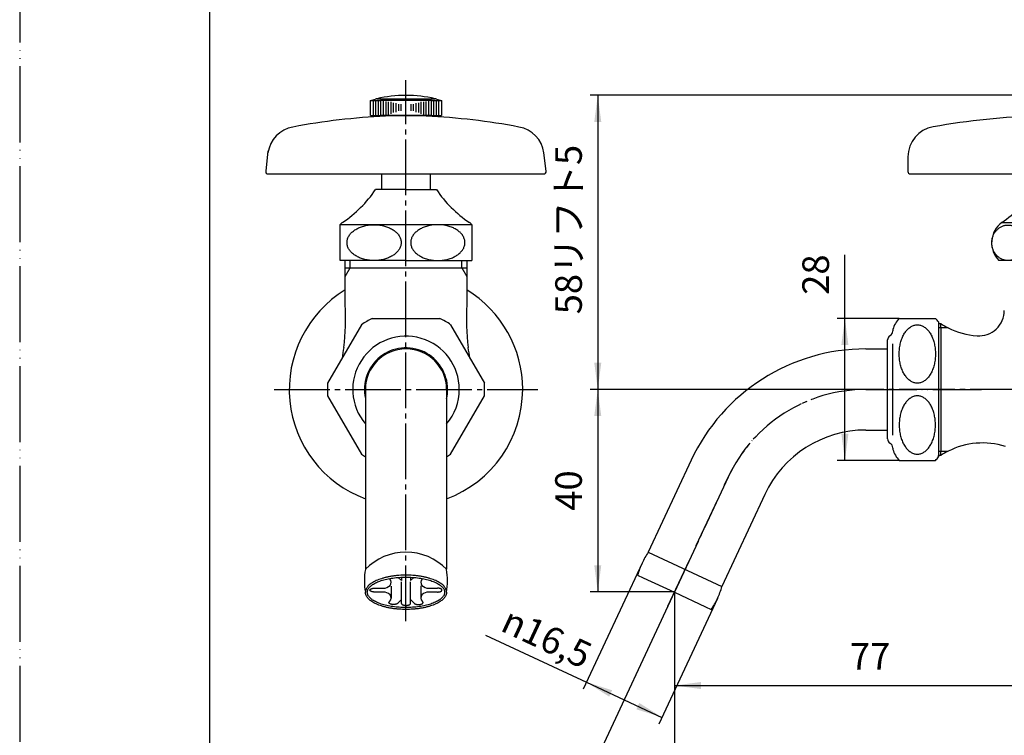
# Model space of a CAD drawing. Units: millimetres. Extents: x 0 to 315, y 0 to 446.
# Drawn here: x 0 to 194, y 77 to 218 of the extents above; entities that cross this region are included whole.
import ezdxf

# ---------------------------------------------------------------- set-up
doc = ezdxf.new("R2010")
doc.units = ezdxf.units.MM
doc.linetypes.add('DASH_CENTER', pattern=[14, 11, -1, 1, -1])
doc.linetypes.add('PHANTOM', pattern=[13, 10, -1, 0, -1, 0, -1])
doc.layers.add('1', color=7, linetype='Continuous')
doc.styles.add('CONVERTER_11', font='MS Mincho.ttf', dxfattribs={"width": 0.89})
doc.styles.add('CONVERTER_12', font='txt.shx', dxfattribs={"width": 0.9})
doc.dimstyles.new('ME10_DIM_10', dxfattribs={"dimtxt": 5.25, "dimasz": 5.25, "dimexe": 1.5, "dimexo": 0, "dimgap": 1.5, "dimtad": 1, "dimdsep": 46, "dimtxsty": 'CONVERTER_12', "dimsah": 1, "dimcen": 0.09, "dimclrd": 2, "dimclre": 2, "dimclrt": 7, "dimadec": 0, "dimazin": 0, "dimtfac": 1, "dimtdec": 4, "dimtix": 1, "dimtmove": 0, "dimatfit": 3, "dimfxl": 1, "dimtolj": 1, "dimtzin": 0, "dimarcsym": 0})
doc.dimstyles.new('ME10_DIM_11', dxfattribs={"dimtxt": 5.25, "dimasz": 5.25, "dimexe": 1.5, "dimexo": 0, "dimgap": 1.5, "dimtad": 1, "dimdsep": 46, "dimtxsty": 'CONVERTER_12', "dimsah": 1, "dimcen": 0.09, "dimclrd": 2, "dimclre": 2, "dimclrt": 7, "dimadec": 0, "dimazin": 0, "dimtfac": 1, "dimtdec": 4, "dimtix": 1, "dimtmove": 0, "dimatfit": 3, "dimfxl": 1, "dimtolj": 1, "dimtzin": 0, "dimarcsym": 0})
doc.dimstyles.new('ME10_DIM_15', dxfattribs={"dimtxt": 5.25, "dimasz": 5.25, "dimexe": 1.5, "dimexo": 0, "dimgap": 1.5, "dimtad": 1, "dimdsep": 46, "dimtxsty": 'CONVERTER_12', "dimsah": 1, "dimcen": 0.09, "dimclrd": 2, "dimclre": 2, "dimclrt": 7, "dimadec": 0, "dimazin": 0, "dimtfac": 1, "dimtdec": 4, "dimtix": 1, "dimtmove": 0, "dimatfit": 3, "dimfxl": 1, "dimtolj": 1, "dimtzin": 0, "dimarcsym": 0})
doc.dimstyles.new('ME10_DIM_16', dxfattribs={"dimtxt": 5.25, "dimasz": 5.25, "dimexe": 1.5, "dimexo": 0, "dimgap": 1.5, "dimtad": 1, "dimdsep": 46, "dimtxsty": 'CONVERTER_11', "dimsah": 1, "dimcen": 0.09, "dimclrd": 2, "dimclre": 2, "dimclrt": 7, "dimadec": 0, "dimazin": 0, "dimtfac": 1, "dimtdec": 4, "dimtix": 1, "dimtmove": 0, "dimatfit": 3, "dimfxl": 1, "dimtolj": 1, "dimtzin": 0, "dimarcsym": 0})
doc.dimstyles.new('ME10_DIM_17', dxfattribs={"dimtxt": 5.25, "dimasz": 5.25, "dimexe": 1.5, "dimexo": 0, "dimgap": 1.5, "dimtad": 1, "dimdsep": 46, "dimtxsty": 'CONVERTER_12', "dimsah": 1, "dimcen": 0.09, "dimclrd": 2, "dimclre": 2, "dimclrt": 7, "dimadec": 0, "dimazin": 0, "dimtfac": 1, "dimtdec": 4, "dimtix": 1, "dimtmove": 0, "dimatfit": 3, "dimfxl": 1, "dimtolj": 1, "dimtzin": 0, "dimarcsym": 0})
doc.dimstyles.new('ME10_DIM_18', dxfattribs={"dimtxt": 5.25, "dimasz": 5.25, "dimexe": 1.5, "dimexo": 0, "dimgap": 1.5, "dimtad": 1, "dimdsep": 46, "dimtxsty": 'CONVERTER_12', "dimsah": 1, "dimcen": 0.09, "dimclrd": 2, "dimclre": 2, "dimclrt": 7, "dimadec": 0, "dimazin": 0, "dimtfac": 1, "dimtdec": 4, "dimtix": 1, "dimtmove": 0, "dimatfit": 3, "dimfxl": 1, "dimtolj": 1, "dimtzin": 0, "dimarcsym": 0})

# ---------------------------------------------------------------- blocks, each defined once
blk = doc.blocks.new('62-1B-M2', base_point=(1, 1634.25))
at = {"color": 7, "linetype": 'Continuous'}
for p, q in [((68.14, 145.38), (68.14, 109.91)), ((84.14, 145.38), (84.14, 109.91)), ((132.36, 131.43), (123.9, 113.29)), ((146.86, 124.67), (138.4, 106.53)), ((84.14, 109.91), (84.14, 109.91))]:
    blk.add_line(p, q, dxfattribs=at)
at = {"color": 4, "linetype": 'PHANTOM'}
for p, q in [((166.8, 145.38), (189.54, 145.38)), ((127.77, 102.66), (139.61, 128.05))]:
    blk.add_line(p, q, dxfattribs=at)
at = {"color": 7, "linetype": 'Continuous'}
for centre, radius, start, end in [((76.14, 145.38), 8, 0, 180), ((166.8, 115.38), 38, 90, 155), ((166.8, 115.38), 22, 90, 155), ((76.14, 102.13), 11.16, 44.1804, 135.8196), ((136.92, 104.46), 15.73, 145.8522, 155), ((136.92, 104.46), 15.73, 155, 164.1478), ((80.87, 107.64), 12.93, 169.9111, 190.0889), ((71.4, 107.64), 12.93, 349.9111, 10.0889), ((123.28, 110.82), 15.73, 335, 344.1478), ((123.28, 110.82), 15.73, 325.8522, 335)]:
    blk.add_arc(centre, radius, start, end, dxfattribs=at)
at = {"color": 4, "linetype": 'PHANTOM'}
blk.add_arc((166.8, 115.38), 30, 90, 155, dxfattribs=at)
at = {"color": 7, "linetype": 'Continuous'}
for points, knots in [([(84.14, 105.38), (84.13, 105.43), (84.13, 105.53), (84.1, 105.73), (84.02, 105.98), (83.85, 106.28), (83.64, 106.56), (83.36, 106.84), (83.04, 107.09), (82.66, 107.34), (82.24, 107.57), (81.76, 107.79), (81.25, 107.98), (80.7, 108.16), (80.11, 108.31), (79.49, 108.45), (78.86, 108.56), (78.19, 108.65), (77.52, 108.71), (76.83, 108.75), (76.14, 108.76), (75.44, 108.75), (74.75, 108.71), (74.08, 108.65), (73.42, 108.56), (72.78, 108.45), (72.16, 108.31), (71.58, 108.16), (71.02, 107.98), (70.51, 107.79), (70.04, 107.57), (69.61, 107.34), (69.23, 107.09), (68.91, 106.84), (68.63, 106.56), (68.42, 106.28), (68.25, 105.98), (68.18, 105.73), (68.14, 105.53), (68.14, 105.43), (68.14, 105.38)], [0, 0, 0, 0, 0.149676, 0.301104, 0.621269, 0.940191, 1.309172, 1.676945, 2.110265, 2.54295, 3.044678, 3.546066, 4.111848, 4.677446, 5.297533, 5.917519, 6.578627, 7.23968, 7.926253, 8.6128, 9.307993, 10.003185, 10.689733, 11.376305, 12.037358, 12.698467, 13.318452, 13.93854, 14.504138, 15.06992, 15.571308, 16.073036, 16.505721, 16.93904, 17.306813, 17.675794, 17.994717, 18.314881, 18.46631, 18.615986, 18.615986, 18.615986, 18.615986]), ([(68.55, 105.11), (68.57, 105.02), (68.63, 104.83), (68.79, 104.57), (68.99, 104.32), (69.25, 104.08), (69.56, 103.85), (69.93, 103.63), (70.33, 103.43), (70.78, 103.24), (71.26, 103.06), (71.79, 102.9), (72.35, 102.77), (72.94, 102.65), (73.55, 102.55), (74.18, 102.47), (74.82, 102.42), (75.48, 102.38), (76.14, 102.37), (76.8, 102.38), (77.45, 102.42), (78.09, 102.47), (78.73, 102.55), (79.33, 102.65), (79.92, 102.77), (80.48, 102.9), (81.01, 103.06), (81.49, 103.24), (81.94, 103.43), (82.35, 103.63), (82.71, 103.85), (83.02, 104.08), (83.28, 104.32), (83.49, 104.57), (83.64, 104.83), (83.73, 105.1), (83.77, 105.38), (83.73, 105.65), (83.64, 105.92), (83.49, 106.18), (83.28, 106.43), (83.02, 106.67), (82.71, 106.9), (82.35, 107.12), (81.94, 107.32), (81.49, 107.52), (81.01, 107.69), (80.48, 107.85), (79.92, 107.98), (79.33, 108.1), (78.73, 108.2), (78.09, 108.28), (77.45, 108.33), (76.8, 108.37), (76.14, 108.38), (75.48, 108.37), (74.82, 108.33), (74.18, 108.28), (73.55, 108.2), (72.94, 108.1), (72.35, 107.98), (71.79, 107.85), (71.26, 107.69), (70.78, 107.52), (70.33, 107.32), (69.93, 107.12), (69.56, 106.9), (69.25, 106.67), (68.99, 106.43), (68.79, 106.18), (68.63, 105.92), (68.54, 105.65), (68.5, 105.37), (68.53, 105.2), (68.55, 105.11)], [0, 0, 0, 0, 0.288079, 0.574742, 0.912859, 1.249698, 1.652731, 2.055171, 2.526521, 2.997563, 3.53237, 4.067015, 4.655357, 5.243611, 5.87227, 6.500882, 7.154525, 7.808148, 8.470244, 9.132339, 9.785962, 10.439605, 11.068217, 11.696876, 12.28513, 12.873472, 13.408117, 13.942924, 14.413966, 14.885316, 15.287756, 15.690789, 16.027628, 16.365745, 16.652408, 16.940487, 17.208152, 17.475817, 17.763897, 18.05056, 18.388676, 18.725516, 19.128548, 19.530988, 20.002339, 20.47338, 21.008187, 21.542832, 22.131174, 22.719428, 23.348087, 23.976699, 24.630343, 25.283965, 25.946061, 26.608156, 27.261779, 27.915423, 28.544035, 29.172694, 29.760947, 30.34929, 30.883935, 31.418741, 31.889783, 32.361133, 32.763574, 33.166606, 33.503445, 33.841562, 34.128225, 34.416304, 34.68397, 34.951635, 34.951635, 34.951635, 34.951635]), ([(84.14, 105.38), (84.13, 105.33), (84.13, 105.22), (84.1, 105.02), (84.02, 104.77), (83.85, 104.47), (83.64, 104.19), (83.36, 103.91), (83.04, 103.66), (82.66, 103.41), (82.24, 103.18), (81.76, 102.96), (81.25, 102.77), (80.7, 102.59), (80.11, 102.44), (79.49, 102.3), (78.86, 102.19), (78.19, 102.1), (77.52, 102.04), (76.83, 102), (76.14, 101.99), (75.44, 102), (74.75, 102.04), (74.08, 102.1), (73.42, 102.19), (72.78, 102.3), (72.16, 102.44), (71.58, 102.59), (71.02, 102.77), (70.51, 102.96), (70.04, 103.18), (69.61, 103.41), (69.23, 103.66), (68.91, 103.91), (68.63, 104.19), (68.42, 104.47), (68.25, 104.77), (68.18, 105.02), (68.14, 105.22), (68.14, 105.33), (68.14, 105.38)], [0, 0, 0, 0, 0.149676, 0.301104, 0.621269, 0.940191, 1.309172, 1.676945, 2.110265, 2.54295, 3.044678, 3.546066, 4.111848, 4.677446, 5.297533, 5.917519, 6.578627, 7.23968, 7.926253, 8.6128, 9.307993, 10.003185, 10.689733, 11.376305, 12.037358, 12.698467, 13.318452, 13.93854, 14.504138, 15.06992, 15.571308, 16.073036, 16.505721, 16.93904, 17.306813, 17.675794, 17.994717, 18.314881, 18.46631, 18.615986, 18.615986, 18.615986, 18.615986])]:
    blk.add_open_spline(points, degree=3, knots=knots, dxfattribs=at)
at = {"layer": '1', "color": 7, "linetype": 'Continuous'}
for p, q in [((166.8, 153.38), (171.07, 153.38)), ((166.8, 137.38), (171.07, 137.38)), ((123.9, 113.29), (138.4, 106.53)), ((121.79, 108.76), (122.88, 108.25)), ((122.88, 108.25), (129.04, 105.38)), ((129.04, 105.38), (135.2, 102.5)), ((135.2, 102.5), (136.29, 101.99))]:
    blk.add_line(p, q, dxfattribs=at)
blk = doc.blocks.new('Y12-0-13', base_point=(251.07, 165.88))
at = {"color": 7, "linetype": 'Continuous'}
blk.add_line((181.57, 157.56), (181.57, 133.19), dxfattribs=at)
for centre, radius, start, end in [((17.14, 159.3), 47.08, 353.1264, 3.3899), ((135.13, 159.3), 47.08, 176.6101, 186.8736), ((109.63, 145.38), 46.5, 169.7365, 172.333), ((42.64, 145.38), 46.5, 7.667, 10.2635)]:
    blk.add_arc(centre, radius, start, end, dxfattribs=at)
at = {"layer": '1', "color": 7, "linetype": 'Continuous'}
for p, q in [((64.14, 162.08), (64.14, 170.81)), ((88.14, 170.81), (88.14, 162.08)), ((64.14, 169.38), (88.14, 169.38)), ((181.07, 158.38), (181.57, 158.38)), ((181.57, 157.56), (181.57, 158.38)), ((181.57, 132.38), (181.07, 132.38)), ((181.57, 132.38), (181.57, 133.19))]:
    blk.add_line(p, q, dxfattribs=at)
at = {"layer": '1', "color": 2, "linetype": 'Continuous'}
for p, q in [((65.14, 169.38), (65.14, 170.81)), ((87.14, 169.38), (87.14, 170.81)), ((64.14, 167.65), (65.14, 169.38)), ((87.14, 169.38), (88.14, 167.65)), ((181.57, 157.56), (181.07, 157.56)), ((182.98, 157.56), (181.57, 157.56)), ((181.07, 133.19), (181.57, 133.19)), ((181.57, 133.19), (182.98, 133.19))]:
    blk.add_line(p, q, dxfattribs=at)
at = {"layer": '1', "color": 7, "linetype": 'Continuous'}
for centre, radius, start, end in [((76.14, 145.38), 23, 121.449, 249.6456), ((76.14, 145.38), 23, 0, 58.551), ((189.07, 160.96), 5, 265.7479, 0), ((189.82, 171.04), 15.12, 236.9204, 243.0875), ((189.82, 171.04), 15.12, 243.0875, 265.7479), ((76.14, 145.38), 23, 290.3544, 0), ((189.82, 119.71), 15.12, 72.8523, 116.9125), ((189.82, 119.71), 15.12, 116.9125, 123.0796)]:
    blk.add_arc(centre, radius, start, end, dxfattribs=at)
blk = doc.blocks.new('42-1', base_point=(316.37, 150.85))
at = {"layer": '1', "color": 7, "linetype": 'Continuous'}
for p, q in [((69.14, 202.38), (70.14, 202.64)), ((69.14, 199.38), (69.14, 202.38)), ((69.14, 202.38), (69.64, 202.38)), ((69.64, 202.38), (70.14, 202.38)), ((70.14, 202.38), (70.64, 202.38)), ((70.39, 202.71), (76.14, 202.71)), ((70.64, 202.38), (71.14, 202.38)), ((81.14, 202.38), (71.14, 202.38)), ((76.14, 202.71), (81.89, 202.71)), ((81.14, 202.38), (81.64, 202.38)), ((81.64, 202.38), (82.14, 202.38)), ((82.14, 202.64), (83.14, 202.38)), ((82.14, 202.38), (82.64, 202.38)), ((82.64, 202.38), (83.14, 202.38)), ((83.14, 202.38), (83.14, 199.38)), ((199.07, 202.38), (200.07, 202.64)), ((199.07, 199.38), (199.07, 202.38)), ((199.07, 202.38), (199.57, 202.38)), ((199.57, 202.38), (200.07, 202.38)), ((200.07, 202.38), (200.57, 202.38)), ((200.32, 202.71), (206.07, 202.71)), ((200.57, 202.38), (201.07, 202.38)), ((201.07, 202.38), (211.07, 202.38)), ((206.07, 202.71), (211.82, 202.71)), ((211.07, 202.38), (211.57, 202.38)), ((211.57, 202.38), (212.07, 202.38)), ((212.07, 202.64), (213.07, 202.38)), ((212.07, 202.38), (212.57, 202.38)), ((212.57, 202.38), (213.07, 202.38)), ((213.07, 202.38), (213.07, 199.38)), ((69.14, 199.38), (69.64, 199.38)), ((69.64, 199.38), (70.14, 199.38)), ((70.14, 199.38), (70.64, 199.38)), ((70.64, 199.38), (71.14, 199.38)), ((81.14, 199.38), (71.14, 199.38)), ((72.14, 199.38), (80.14, 199.38)), ((81.14, 199.38), (81.64, 199.38)), ((81.64, 199.38), (82.14, 199.38)), ((82.14, 199.38), (82.64, 199.38)), ((82.64, 199.38), (83.14, 199.38)), ((208.37, 199.38), (199.07, 199.38)), ((213.07, 199.38), (208.37, 199.38))]:
    blk.add_line(p, q, dxfattribs=at)
at = {"layer": '1', "color": 2, "linetype": 'Continuous'}
for p, q in [((69.64, 202.38), (69.64, 199.38)), ((70.14, 202.38), (70.14, 199.38)), ((70.64, 202.38), (70.64, 199.38)), ((71.14, 202.38), (71.14, 199.38)), ((71.64, 202.23), (71.64, 199.48)), ((72.14, 202.19), (72.14, 199.54)), ((72.64, 202.1), (72.64, 199.63)), ((73.14, 202.07), (73.14, 199.74)), ((73.64, 201.91), (73.64, 199.99)), ((74.14, 201.86), (74.14, 200.09)), ((78.14, 200.09), (78.14, 201.86)), ((78.64, 199.99), (78.64, 201.91)), ((79.14, 199.74), (79.14, 202.07)), ((79.64, 199.63), (79.64, 202.1)), ((80.14, 199.54), (80.14, 202.19)), ((80.64, 199.48), (80.64, 202.23)), ((81.14, 199.38), (81.14, 202.38)), ((81.64, 199.38), (81.64, 202.38)), ((82.14, 199.38), (82.14, 202.38)), ((82.64, 199.38), (82.64, 202.38)), ((199.57, 202.38), (199.57, 199.38)), ((200.07, 202.38), (200.07, 199.38)), ((200.57, 202.38), (200.57, 199.38)), ((201.07, 202.38), (201.07, 199.38)), ((201.57, 202.23), (201.57, 199.48)), ((202.07, 202.19), (202.07, 199.54)), ((202.57, 202.1), (202.57, 199.63)), ((203.07, 202.07), (203.07, 199.74)), ((203.57, 201.91), (203.57, 199.99)), ((204.07, 201.86), (204.07, 200.09)), ((208.07, 200.09), (208.07, 201.86)), ((208.57, 199.99), (208.57, 201.91)), ((209.07, 199.74), (209.07, 202.07)), ((209.57, 199.63), (209.57, 202.1)), ((210.07, 199.54), (210.07, 202.19)), ((210.57, 199.48), (210.57, 202.23)), ((211.07, 199.38), (211.07, 202.38)), ((211.57, 199.38), (211.57, 202.38)), ((212.07, 199.38), (212.07, 202.38)), ((212.57, 199.38), (212.57, 202.38)), ((74.64, 201.66), (74.64, 200.31)), ((75.14, 201.62), (75.14, 200.35)), ((77.14, 200.35), (77.14, 201.62)), ((77.64, 200.31), (77.64, 201.66)), ((204.57, 201.66), (204.57, 200.31)), ((205.07, 201.62), (205.07, 200.35)), ((207.07, 200.35), (207.07, 201.62)), ((207.57, 200.31), (207.57, 201.66))]:
    blk.add_line(p, q, dxfattribs=at)
at = {"layer": '1', "color": 7, "linetype": 'Continuous'}
for radius in [7, 5.75]:
    blk.add_circle((76.14, 331.25), radius, dxfattribs=at)
for centre, start, end in [((76.14, 178.38), 103.2971, 103.8865), ((76.14, 178.38), 90, 103.2971), ((76.14, 178.38), 76.7029, 90), ((76.14, 178.38), 76.1135, 76.7029), ((206.07, 178.38), 103.2971, 103.8865), ((206.07, 178.38), 90, 103.2971), ((206.07, 178.38), 76.7029, 90), ((206.07, 178.38), 76.1135, 76.7029)]:
    blk.add_arc(centre, 25, start, end, dxfattribs=at)
blk = doc.blocks.new('21-1C', base_point=(321.51, 134.82))
at = {"layer": '1', "color": 7, "linetype": 'Continuous'}
for p, q in [((56.04, 349.55), (69.67, 345.9)), ((96.99, 349.75), (82.61, 345.9)), ((50.24, 339.51), (60.22, 329.53)), ((102.03, 339.51), (92.05, 329.53)), ((70.34, 304.7), (66.69, 318.33)), ((81.93, 304.7), (85.58, 318.33)), ((48.94, 192.45), (48.49, 188.45)), ((103.78, 188.45), (103.33, 192.06)), ((175.07, 191.26), (175.07, 188.38)), ((224.57, 190.85), (224.57, 188.38)), ((48.99, 187.88), (103.29, 187.88)), ((175.57, 187.88), (224.07, 187.88))]:
    blk.add_line(p, q, dxfattribs=at)
for centre, radius, start, end in [((54.49, 343.75), 6, 75, 225), ((97.79, 343.75), 6, 315, 97.5242), ((76.14, 370.04), 25, 255, 285), ((42.54, 311.86), 25, 15, 45), ((109.73, 311.86), 25, 135, 165), ((76.14, 306.25), 6, 195, 270), ((76.14, 306.25), 6, 270, 345), ((77.77, 71.9), 127.49, 92.5341, 100.8095), ((74.5, 71.9), 127.49, 79.1905, 87.4659), ((205.97, 50.84), 148.61, 91.8509, 100.0532), ((208.02, 177.82), 21.76, 68.4432, 82.2059), ((213.86, 192.45), 6, 65.144, 68.98), ((54.88, 191.22), 6, 99.8029, 172), ((97.39, 191.22), 6, 8, 80.1971), ((181.07, 191.26), 6, 99.9978, 180), ((193.06, 120.7), 80.64, 70.0201, 73.1921), ((218.57, 190.85), 6, 0, 70.0201), ((48.99, 188.38), 0.5, 172, 270), ((103.29, 188.38), 0.5, 270, 8), ((175.57, 188.38), 0.5, 180, 270), ((224.07, 188.38), 0.5, 270, 360)]:
    blk.add_arc(centre, radius, start, end, dxfattribs=at)
blk = doc.blocks.new('37-1-13', base_point=(399.44, 143.96))
at = {"color": 7, "linetype": 'Continuous'}
blk.add_line((63.14, 177.88), (89.14, 177.88), dxfattribs=at)
at = {"layer": '1', "color": 7, "linetype": 'Continuous'}
for p, q in [((74.16, 345.12), (75.2, 345.72)), ((77.07, 345.72), (78.11, 345.12)), ((63.14, 324.83), (63.14, 326.03)), ((89.14, 326.03), (89.14, 324.83)), ((65.11, 322.61), (64.07, 323.2)), ((88.2, 323.2), (87.16, 322.61)), ((71.14, 184.81), (70.14, 184.81)), ((76.14, 184.81), (71.14, 184.81)), ((76.14, 184.81), (82.14, 184.81)), ((212.07, 184.81), (200.07, 184.81)), ((63.14, 170.81), (63.14, 177.88)), ((89.14, 177.88), (89.14, 170.81)), ((193.57, 178.31), (206.07, 178.31)), ((206.07, 178.31), (218.57, 178.31)), ((76.14, 170.81), (63.14, 170.81)), ((76.14, 170.81), (89.14, 170.81)), ((219.14, 170.81), (193, 170.81))]:
    blk.add_line(p, q, dxfattribs=at)
for centre, radius, start, end in [((76.14, 331.25), 14.5, 90, 93.7084), ((76.14, 331.25), 14.5, 86.2916, 90), ((76.14, 331.25), 14.5, 206.2916, 213.7084), ((76.14, 331.25), 14.5, 326.2916, 333.7084), ((50.23, 198.21), 24, 303.9592, 326.0408), ((102.04, 198.21), 24, 213.9592, 236.0408), ((180.16, 198.21), 24, 303.9592, 326.0408), ((231.97, 198.21), 24, 213.9592, 236.0408), ((66.64, 174.31), 5, 126.8699, 134.427), ((85.64, 174.31), 5, 45.573, 53.1301), ((196.57, 174.31), 5, 126.8699, 224.427), ((215.57, 174.31), 5, 315.573, 53.1301)]:
    blk.add_arc(centre, radius, start, end, dxfattribs=at)
for points, knots in [([(75.2, 174.34), (75.19, 174.45), (75.19, 174.65), (75.12, 174.96), (75.02, 175.26), (74.88, 175.56), (74.7, 175.85), (74.48, 176.12), (74.23, 176.38), (73.94, 176.62), (73.63, 176.85), (73.28, 177.06), (72.92, 177.25), (72.52, 177.41), (72.11, 177.55), (71.68, 177.67), (71.24, 177.76), (70.78, 177.83), (70.32, 177.87), (69.86, 177.88), (69.39, 177.87), (68.93, 177.83), (68.47, 177.76), (68.03, 177.67), (67.6, 177.55), (67.19, 177.41), (66.79, 177.25), (66.43, 177.06), (66.08, 176.85), (65.77, 176.62), (65.48, 176.38), (65.23, 176.12), (65.01, 175.85), (64.83, 175.56), (64.69, 175.26), (64.59, 174.96), (64.53, 174.65), (64.51, 174.34), (64.53, 174.03), (64.59, 173.72), (64.69, 173.42), (64.83, 173.12), (65.01, 172.84), (65.23, 172.56), (65.48, 172.31), (65.77, 172.06), (66.08, 171.83), (66.43, 171.63), (66.79, 171.44), (67.19, 171.27), (67.6, 171.13), (68.03, 171.01), (68.47, 170.92), (68.93, 170.86), (69.39, 170.82), (69.86, 170.8), (70.32, 170.82), (70.78, 170.86), (71.24, 170.92), (71.68, 171.01), (72.11, 171.13), (72.52, 171.27), (72.92, 171.44), (73.28, 171.63), (73.63, 171.83), (73.94, 172.06), (74.23, 172.31), (74.48, 172.56), (74.7, 172.84), (74.88, 173.12), (75.02, 173.42), (75.12, 173.72), (75.19, 174.03), (75.19, 174.24), (75.2, 174.34)], [0, 0, 0, 0, 0.310262, 0.62056, 0.942216, 1.263945, 1.606039, 1.948193, 2.316052, 2.683951, 3.079085, 3.474245, 3.894898, 4.315568, 4.757452, 5.199347, 5.656354, 6.113367, 6.578223, 7.04308, 7.507938, 7.972793, 8.429807, 8.886814, 9.328709, 9.770593, 10.191263, 10.611916, 11.007076, 11.40221, 11.770109, 12.137967, 12.480122, 12.822216, 13.143945, 13.465601, 13.775899, 14.086161, 14.396422, 14.70672, 15.028377, 15.350106, 15.6922, 16.034354, 16.402213, 16.770112, 17.165246, 17.560406, 17.981059, 18.401729, 18.843613, 19.285508, 19.742515, 20.199528, 20.664384, 21.129241, 21.594099, 22.058954, 22.515968, 22.972975, 23.41487, 23.856754, 24.277424, 24.698077, 25.093237, 25.488371, 25.85627, 26.224128, 26.566283, 26.908377, 27.230106, 27.551762, 27.86206, 28.172322, 28.172322, 28.172322, 28.172322]), ([(77.07, 174.34), (77.08, 174.45), (77.09, 174.65), (77.15, 174.96), (77.25, 175.26), (77.39, 175.56), (77.57, 175.85), (77.79, 176.12), (78.04, 176.38), (78.33, 176.62), (78.64, 176.85), (78.99, 177.06), (79.36, 177.25), (79.75, 177.41), (80.16, 177.55), (80.59, 177.67), (81.04, 177.76), (81.49, 177.83), (81.95, 177.87), (82.42, 177.88), (82.88, 177.87), (83.34, 177.83), (83.8, 177.76), (84.24, 177.67), (84.67, 177.55), (85.08, 177.41), (85.48, 177.25), (85.85, 177.06), (86.19, 176.85), (86.51, 176.62), (86.79, 176.38), (87.04, 176.12), (87.26, 175.85), (87.44, 175.56), (87.58, 175.26), (87.68, 174.96), (87.75, 174.65), (87.77, 174.34), (87.75, 174.03), (87.68, 173.72), (87.58, 173.42), (87.44, 173.12), (87.26, 172.84), (87.04, 172.56), (86.79, 172.31), (86.51, 172.06), (86.19, 171.83), (85.85, 171.63), (85.48, 171.44), (85.08, 171.27), (84.67, 171.13), (84.24, 171.01), (83.8, 170.92), (83.34, 170.86), (82.88, 170.82), (82.42, 170.8), (81.95, 170.82), (81.49, 170.86), (81.04, 170.92), (80.59, 171.01), (80.16, 171.13), (79.75, 171.27), (79.36, 171.44), (78.99, 171.63), (78.64, 171.83), (78.33, 172.06), (78.04, 172.31), (77.79, 172.56), (77.57, 172.84), (77.39, 173.12), (77.25, 173.42), (77.15, 173.72), (77.09, 174.03), (77.08, 174.24), (77.07, 174.34)], [0, 0, 0, 0, 0.310262, 0.62056, 0.942216, 1.263945, 1.606039, 1.948193, 2.316052, 2.683951, 3.079085, 3.474245, 3.894898, 4.315568, 4.757452, 5.199347, 5.656354, 6.113367, 6.578223, 7.04308, 7.507938, 7.972793, 8.429807, 8.886814, 9.328709, 9.770593, 10.191263, 10.611916, 11.007076, 11.40221, 11.770109, 12.137967, 12.480122, 12.822216, 13.143945, 13.465601, 13.775899, 14.086161, 14.396422, 14.70672, 15.028377, 15.350106, 15.6922, 16.034354, 16.402213, 16.770112, 17.165246, 17.560406, 17.981059, 18.401729, 18.843613, 19.285508, 19.742515, 20.199528, 20.664384, 21.129241, 21.594099, 22.058954, 22.515968, 22.972975, 23.41487, 23.856754, 24.277424, 24.698077, 25.093237, 25.488371, 25.85627, 26.224128, 26.566283, 26.908377, 27.230106, 27.551762, 27.86206, 28.172322, 28.172322, 28.172322, 28.172322]), ([(194.81, 177.81), (194.72, 177.8), (194.53, 177.8), (194.25, 177.76), (193.98, 177.69), (193.71, 177.6), (193.45, 177.48), (193.2, 177.34), (192.96, 177.18), (192.74, 176.99), (192.53, 176.78), (192.35, 176.56), (192.17, 176.32), (192.02, 176.06), (191.89, 175.79), (191.79, 175.5), (191.7, 175.21), (191.64, 174.92), (191.61, 174.61), (191.59, 174.31), (191.61, 174), (191.64, 173.7), (191.7, 173.4), (191.79, 173.11), (191.89, 172.83), (192.02, 172.56), (192.17, 172.3), (192.35, 172.06), (192.53, 171.83), (192.74, 171.62), (192.96, 171.44), (193.2, 171.27), (193.45, 171.13), (193.71, 171.01), (193.98, 170.92), (194.25, 170.86), (194.53, 170.82), (194.81, 170.8), (195.09, 170.82), (195.37, 170.86), (195.64, 170.92), (195.91, 171.01), (196.17, 171.13), (196.42, 171.27), (196.65, 171.44), (196.88, 171.62), (197.08, 171.83), (197.27, 172.06), (197.44, 172.3), (197.59, 172.56), (197.72, 172.83), (197.83, 173.11), (197.92, 173.4), (197.98, 173.7), (198.01, 174), (198.02, 174.31), (198.01, 174.61), (197.98, 174.92), (197.92, 175.21), (197.83, 175.5), (197.72, 175.79), (197.59, 176.06), (197.44, 176.32), (197.27, 176.56), (197.08, 176.78), (196.88, 176.99), (196.65, 177.18), (196.42, 177.34), (196.17, 177.48), (195.91, 177.6), (195.64, 177.69), (195.37, 177.76), (195.09, 177.8), (194.9, 177.8), (194.81, 177.81)], [0, 0, 0, 0, 0.280398, 0.560798, 0.842745, 1.124697, 1.409536, 1.694381, 1.983071, 2.271768, 2.564776, 2.857791, 3.155056, 3.452326, 3.753285, 4.054248, 4.35792, 4.661594, 4.966701, 5.271808, 5.576915, 5.882022, 6.185696, 6.489368, 6.790331, 7.09129, 7.38856, 7.685825, 7.97884, 8.271848, 8.560545, 8.849234, 9.134079, 9.418918, 9.70087, 9.982818, 10.263218, 10.543616, 10.824014, 11.104414, 11.386361, 11.668313, 11.953152, 12.237997, 12.526687, 12.815384, 13.108392, 13.401407, 13.698672, 13.995942, 14.296901, 14.597864, 14.901536, 15.20521, 15.510317, 15.815424, 16.120531, 16.425637, 16.729312, 17.032984, 17.333947, 17.634906, 17.932176, 18.229441, 18.522456, 18.815464, 19.104161, 19.39285, 19.677695, 19.962534, 20.244486, 20.526434, 20.806834, 21.087232, 21.087232, 21.087232, 21.087232]), ([(206.07, 177.81), (205.87, 177.8), (205.46, 177.78), (204.85, 177.71), (204.24, 177.58), (203.64, 177.38), (203.07, 177.12), (202.55, 176.81), (202.1, 176.46), (201.73, 176.07), (201.42, 175.63), (201.22, 175.19), (201.1, 174.77), (201.05, 174.3), (201.11, 173.75), (201.32, 173.15), (201.67, 172.61), (202.09, 172.17), (202.54, 171.82), (203.07, 171.49), (203.74, 171.18), (204.52, 170.96), (205.3, 170.85), (205.81, 170.82), (206.07, 170.81)], [0, 0, 0, 0, 0.606908, 1.212223, 1.842667, 2.474632, 3.10242, 3.729334, 4.271043, 4.812985, 5.340108, 5.866249, 6.263875, 6.661485, 7.280966, 7.902597, 8.549169, 9.195897, 9.722416, 10.249118, 11.078975, 11.907322, 12.673317, 13.441913, 13.441913, 13.441913, 13.441913]), ([(206.07, 177.81), (206.27, 177.8), (206.67, 177.78), (207.29, 177.71), (207.89, 177.58), (208.49, 177.38), (209.07, 177.12), (209.58, 176.81), (210.03, 176.46), (210.41, 176.07), (210.71, 175.63), (210.92, 175.19), (211.04, 174.77), (211.09, 174.3), (211.03, 173.75), (210.81, 173.15), (210.47, 172.61), (210.04, 172.17), (209.6, 171.82), (209.06, 171.49), (208.4, 171.18), (207.62, 170.96), (206.83, 170.85), (206.32, 170.82), (206.07, 170.81)], [0, 0, 0, 0, 0.606908, 1.212223, 1.842667, 2.474632, 3.10242, 3.729334, 4.271043, 4.812985, 5.340108, 5.866249, 6.263875, 6.661485, 7.280966, 7.902597, 8.549169, 9.195897, 9.722416, 10.249118, 11.078975, 11.907322, 12.673317, 13.441913, 13.441913, 13.441913, 13.441913]), ([(217.33, 177.81), (217.42, 177.8), (217.61, 177.8), (217.89, 177.76), (218.16, 177.69), (218.43, 177.6), (218.69, 177.48), (218.94, 177.34), (219.17, 177.18), (219.39, 176.99), (219.6, 176.78), (219.79, 176.56), (219.96, 176.32), (220.11, 176.06), (220.24, 175.79), (220.35, 175.5), (220.43, 175.21), (220.49, 174.92), (220.53, 174.61), (220.54, 174.31), (220.53, 174), (220.49, 173.7), (220.43, 173.4), (220.35, 173.11), (220.24, 172.83), (220.11, 172.56), (219.96, 172.3), (219.79, 172.06), (219.6, 171.83), (219.39, 171.62), (219.17, 171.44), (218.94, 171.27), (218.69, 171.13), (218.43, 171.01), (218.16, 170.92), (217.89, 170.86), (217.61, 170.82), (217.33, 170.8), (217.05, 170.82), (216.77, 170.86), (216.49, 170.92), (216.23, 171.01), (215.97, 171.13), (215.72, 171.27), (215.48, 171.44), (215.26, 171.62), (215.05, 171.83), (214.86, 172.06), (214.69, 172.3), (214.54, 172.56), (214.41, 172.83), (214.3, 173.11), (214.22, 173.4), (214.16, 173.7), (214.12, 174), (214.11, 174.31), (214.12, 174.61), (214.16, 174.92), (214.22, 175.21), (214.3, 175.5), (214.41, 175.79), (214.54, 176.06), (214.69, 176.32), (214.86, 176.56), (215.05, 176.78), (215.26, 176.99), (215.48, 177.18), (215.72, 177.34), (215.97, 177.48), (216.23, 177.6), (216.49, 177.69), (216.77, 177.76), (217.05, 177.8), (217.23, 177.8), (217.33, 177.81)], [0, 0, 0, 0, 0.280398, 0.560798, 0.842745, 1.124697, 1.409536, 1.694381, 1.983071, 2.271768, 2.564776, 2.857791, 3.155056, 3.452326, 3.753285, 4.054248, 4.35792, 4.661594, 4.966701, 5.271808, 5.576915, 5.882022, 6.185696, 6.489368, 6.790331, 7.09129, 7.38856, 7.685825, 7.97884, 8.271848, 8.560545, 8.849234, 9.134079, 9.418918, 9.70087, 9.982818, 10.263218, 10.543616, 10.824014, 11.104414, 11.386361, 11.668313, 11.953152, 12.237997, 12.526687, 12.815384, 13.108392, 13.401407, 13.698672, 13.995942, 14.296901, 14.597864, 14.901536, 15.20521, 15.510317, 15.815424, 16.120531, 16.425637, 16.729312, 17.032984, 17.333947, 17.634906, 17.932176, 18.229441, 18.522456, 18.815464, 19.104161, 19.39285, 19.677695, 19.962534, 20.244486, 20.526434, 20.806834, 21.087232, 21.087232, 21.087232, 21.087232])]:
    blk.add_open_spline(points, degree=3, knots=knots, dxfattribs=at)
blk = doc.blocks.new('36-54-M11', base_point=(143.19, 95.46))
at = {"layer": '1', "color": 7, "linetype": 'Continuous'}
for p, q in [((71.39, 184.81), (71.39, 187.88)), ((80.89, 187.88), (80.89, 184.81)), ((201.32, 184.81), (201.32, 187.88)), ((210.82, 187.88), (210.82, 184.81))]:
    blk.add_line(p, q, dxfattribs=at)
blk = doc.blocks.new('R10AK-13-B', base_point=(191.57, 153.88))
blk.add_blockref('21-1C', (321.51, 134.82))
at = {"layer": '1'}
for name, p in [('37-1-13', (399.44, 143.96)), ('42-1', (316.37, 150.85)), ('36-54-M11', (143.19, 95.46))]:
    blk.add_blockref(name, p, dxfattribs=at)
blk = doc.blocks.new('開示A4')
at = {"layer": '1', "color": 4, "linetype": 'PHANTOM'}
blk.add_line((0, 297), (0, 0), dxfattribs=at)
at = {"layer": '1', "color": 7, "linetype": 'Continuous'}
blk.add_line((25, 10), (25, 148.5), dxfattribs=at)
blk = doc.blocks.new('32-1-16', base_point=(207.58, -131.89))
at = {"color": 7, "linetype": 'Continuous'}
for p, q in [((173.35, 159.38), (180.5, 159.38)), ((172.07, 145.38), (172.07, 154.38)), ((172.07, 136.38), (172.07, 145.38)), ((173.35, 131.38), (180.5, 131.38))]:
    blk.add_line(p, q, dxfattribs=at)
for points in [[(177.24, 146.64), (177.34, 146.66), (177.55, 146.69), (177.86, 146.81), (178.16, 146.96), (178.45, 147.16), (178.73, 147.39), (178.99, 147.67), (179.23, 147.97), (179.46, 148.31), (179.67, 148.68), (179.86, 149.08), (180.03, 149.51), (180.17, 149.95), (180.29, 150.41), (180.38, 150.89), (180.45, 151.38), (180.49, 151.88), (180.5, 152.38), (180.49, 152.87), (180.45, 153.37), (180.38, 153.86), (180.29, 154.34), (180.17, 154.8), (180.03, 155.25), (179.86, 155.67), (179.67, 156.07), (179.46, 156.44), (179.23, 156.78), (178.99, 157.08), (178.73, 157.36), (178.45, 157.59), (178.16, 157.79), (177.86, 157.94), (177.55, 158.05), (177.24, 158.12), (176.93, 158.14), (176.61, 158.12), (176.3, 158.05), (175.99, 157.94), (175.69, 157.79), (175.4, 157.59), (175.12, 157.36), (174.86, 157.08), (174.62, 156.78), (174.39, 156.44), (174.18, 156.07), (173.99, 155.67), (173.82, 155.25), (173.68, 154.8), (173.56, 154.34), (173.47, 153.86), (173.4, 153.37), (173.36, 152.87), (173.35, 152.38), (173.36, 151.88), (173.4, 151.38), (173.47, 150.89), (173.56, 150.41), (173.68, 149.95), (173.82, 149.51), (173.99, 149.08), (174.18, 148.68), (174.39, 148.31), (174.62, 147.97), (174.86, 147.67), (175.12, 147.39), (175.4, 147.16), (175.69, 146.96), (175.99, 146.81), (176.3, 146.7), (176.61, 146.63), (176.93, 146.6), (177.13, 146.63), (177.24, 146.64)], [(177.24, 144.11), (177.34, 144.09), (177.55, 144.06), (177.86, 143.94), (178.16, 143.79), (178.45, 143.59), (178.73, 143.36), (178.99, 143.08), (179.23, 142.78), (179.46, 142.44), (179.67, 142.07), (179.86, 141.67), (180.03, 141.25), (180.17, 140.8), (180.29, 140.34), (180.38, 139.86), (180.45, 139.37), (180.49, 138.87), (180.5, 138.38), (180.49, 137.88), (180.45, 137.38), (180.38, 136.89), (180.29, 136.41), (180.17, 135.95), (180.03, 135.51), (179.86, 135.08), (179.67, 134.68), (179.46, 134.31), (179.23, 133.97), (178.99, 133.67), (178.73, 133.39), (178.45, 133.16), (178.16, 132.96), (177.86, 132.81), (177.55, 132.7), (177.24, 132.63), (176.93, 132.61), (176.61, 132.63), (176.3, 132.7), (175.99, 132.81), (175.69, 132.96), (175.4, 133.16), (175.12, 133.39), (174.86, 133.67), (174.62, 133.97), (174.39, 134.31), (174.18, 134.68), (173.99, 135.08), (173.82, 135.51), (173.68, 135.95), (173.56, 136.41), (173.47, 136.89), (173.4, 137.38), (173.36, 137.88), (173.35, 138.38), (173.36, 138.87), (173.4, 139.37), (173.47, 139.86), (173.56, 140.34), (173.68, 140.8), (173.82, 141.25), (173.99, 141.67), (174.18, 142.07), (174.39, 142.44), (174.62, 142.78), (174.86, 143.08), (175.12, 143.36), (175.4, 143.59), (175.69, 143.79), (175.99, 143.94), (176.3, 144.05), (176.61, 144.12), (176.93, 144.15), (177.13, 144.12), (177.24, 144.11)]]:
    blk.add_open_spline(points, degree=3, knots=[0, 0, 0, 0, 0.321078, 0.641888, 0.982888, 1.323517, 1.692951, 2.062056, 2.463713, 2.86513, 3.298541, 3.73179, 4.193105, 4.654318, 5.137214, 5.62005, 6.116532, 6.612986, 7.114094, 7.615201, 8.111655, 8.608138, 9.090973, 9.57387, 10.035082, 10.496397, 10.929647, 11.363057, 11.764475, 12.166131, 12.535237, 12.90467, 13.245299, 13.5863, 13.90711, 14.228187, 14.541945, 14.855703, 15.176781, 15.497591, 15.838592, 16.179221, 16.548654, 16.91776, 17.319416, 17.720834, 18.154244, 18.587493, 19.048809, 19.510021, 19.992917, 20.475753, 20.972236, 21.46869, 21.969797, 22.470905, 22.967359, 23.463841, 23.946677, 24.429573, 24.890786, 25.352101, 25.78535, 26.218761, 26.620178, 27.021835, 27.39094, 27.760374, 28.101003, 28.442003, 28.762813, 29.083891, 29.397649, 29.711407, 29.711407, 29.711407, 29.711407], dxfattribs=at)
at = {"layer": '1', "color": 7, "linetype": 'Continuous'}
for p, q in [((69.48, 159.38), (82.79, 159.38)), ((67.34, 158.14), (60.69, 146.61)), ((84.93, 158.14), (91.59, 146.61)), ((181.07, 158.68), (181.07, 158.56)), ((181.07, 158.56), (181.07, 132.38)), ((172.07, 156.88), (172.07, 156.93)), ((171.07, 153.28), (171.07, 155.14)), ((171.07, 135.61), (171.07, 153.28)), ((60.69, 144.14), (67.34, 132.61)), ((84.93, 132.61), (91.59, 144.14)), ((172.07, 133.82), (172.07, 133.88)), ((181.07, 132.19), (181.07, 132.38)), ((181.07, 132.19), (181.07, 132.08))]:
    blk.add_line(p, q, dxfattribs=at)
for centre, radius, start, end in [((76.14, 145.38), 15.5, 115.4146, 124.5854), ((76.14, 145.38), 15.5, 55.4146, 64.5854), ((176.93, 155.88), 5, 135.573, 164.6624), ((176.93, 155.88), 5, 34.0558, 44.427), ((173.07, 156.93), 1, 164.6624, 180), ((76.14, 145.38), 10.5, 0, 220.3676), ((172.07, 155.14), 1, 132.9414, 180), ((172.07, 155.14), 1, 120, 132.9414), ((171.07, 156.88), 1, 300, 0), ((76.14, 145.38), 8.2, 0, 192.6804), ((76.14, 145.38), 15.5, 175.4146, 180), ((76.14, 145.38), 15.5, 0, 4.5854), ((76.14, 145.38), 15.5, 180, 184.5854), ((76.14, 145.38), 8.2, 347.3196, 0), ((76.14, 145.38), 10.5, 319.6324, 0), ((76.14, 145.38), 15.5, 355.4146, 0), ((172.07, 135.61), 1, 180, 227.0586), ((172.07, 135.61), 1, 227.0586, 240), ((171.07, 133.88), 1, 0, 60), ((76.14, 145.38), 15.5, 235.4146, 238.927), ((76.14, 145.38), 15.5, 301.073, 304.5854), ((173.07, 133.82), 1, 180, 195.3376), ((176.93, 134.88), 5, 195.3376, 224.427), ((176.93, 134.88), 5, 315.573, 325.9442)]:
    blk.add_arc(centre, radius, start, end, dxfattribs=at)
blk = doc.blocks.new('75-2', base_point=(179.12, 56.63))
at = {"layer": '1', "color": 7, "linetype": 'Continuous'}
for p, q in [((72.96, 108.01), (72.89, 108.07)), ((75.24, 107.68), (74.6, 108.31)), ((75.24, 108.36), (75.24, 107.68)), ((75.24, 103.18), (75.24, 107.46)), ((77.04, 108.36), (77.04, 107.68)), ((77.67, 108.31), (77.04, 107.68)), ((77.04, 103.18), (77.04, 107.46)), ((79.31, 108.01), (79.38, 108.07)), ((69.93, 106.18), (71.64, 106.18)), ((71.64, 105.42), (69.93, 105.42)), ((73.23, 106.58), (73.23, 104.25)), ((79.04, 106.62), (79.04, 104.25)), ((80.63, 106.18), (82.35, 106.18)), ((82.35, 105.42), (80.63, 105.42)), ((72.83, 103.47), (72.96, 103.6)), ((74.52, 103.21), (75.24, 103.93)), ((77.04, 103.93), (77.75, 103.21)), ((79.31, 103.6), (79.44, 103.47))]:
    blk.add_line(p, q, dxfattribs=at)
for centre, radius, start, end in [((71.64, 108.1), 1.92, 270, 314.6297), ((72.31, 107.36), 0.917, 317.5005, 45), ((79.96, 107.36), 0.917, 135, 222.4995), ((80.63, 108.1), 1.92, 225.3703, 270), ((71.64, 103.51), 1.92, 45.3703, 90), ((72.31, 104.25), 0.917, 315, 42.4995), ((79.96, 104.25), 0.917, 137.5005, 225), ((80.63, 103.51), 1.92, 90, 134.6297)]:
    blk.add_arc(centre, radius, start, end, dxfattribs=at)
for points, knots in [([(69.93, 105.42), (69.9, 105.42), (69.85, 105.43), (69.78, 105.43), (69.7, 105.44), (69.63, 105.45), (69.56, 105.46), (69.49, 105.47), (69.42, 105.49), (69.36, 105.51), (69.3, 105.53), (69.25, 105.56), (69.2, 105.58), (69.16, 105.61), (69.12, 105.64), (69.09, 105.67), (69.07, 105.7), (69.05, 105.74), (69.04, 105.77), (69.03, 105.8), (69.04, 105.84), (69.05, 105.87), (69.07, 105.9), (69.09, 105.94), (69.12, 105.97), (69.15, 105.99), (69.19, 106.02), (69.24, 106.04), (69.29, 106.07), (69.38, 106.1), (69.48, 106.13), (69.59, 106.16), (69.69, 106.17), (69.78, 106.18), (69.85, 106.18), (69.9, 106.18), (69.93, 106.18)], [0, 0, 0, 0, 0.072929, 0.145828, 0.222083, 0.298365, 0.370847, 0.443315, 0.510345, 0.577377, 0.637625, 0.697869, 0.750469, 0.803064, 0.847879, 0.892692, 0.930753, 0.968765, 1.002689, 1.036543, 1.070397, 1.104321, 1.142334, 1.180394, 1.222231, 1.264056, 1.310192, 1.356333, 1.426005, 1.495713, 1.625132, 1.754651, 1.840966, 1.927202, 2.000132, 2.073102, 2.073102, 2.073102, 2.073102]), ([(82.35, 105.42), (82.37, 105.42), (82.42, 105.43), (82.49, 105.43), (82.57, 105.44), (82.64, 105.45), (82.72, 105.46), (82.78, 105.47), (82.85, 105.49), (82.91, 105.51), (82.97, 105.53), (83.02, 105.56), (83.07, 105.58), (83.11, 105.61), (83.15, 105.64), (83.18, 105.67), (83.21, 105.7), (83.22, 105.74), (83.23, 105.77), (83.24, 105.8), (83.23, 105.84), (83.22, 105.87), (83.21, 105.9), (83.18, 105.94), (83.15, 105.97), (83.12, 105.99), (83.08, 106.02), (83.04, 106.04), (82.98, 106.07), (82.9, 106.1), (82.79, 106.13), (82.68, 106.16), (82.58, 106.17), (82.5, 106.18), (82.42, 106.18), (82.37, 106.18), (82.35, 106.18)], [0, 0, 0, 0, 0.072929, 0.145828, 0.222083, 0.298365, 0.370847, 0.443315, 0.510345, 0.577377, 0.637625, 0.697869, 0.750469, 0.803064, 0.847879, 0.892692, 0.930753, 0.968765, 1.002689, 1.036543, 1.070397, 1.104321, 1.142334, 1.180394, 1.222231, 1.264056, 1.310192, 1.356333, 1.426005, 1.495713, 1.625132, 1.754651, 1.840966, 1.927202, 2.000132, 2.073102, 2.073102, 2.073102, 2.073102]), ([(74.52, 103.21), (74.51, 103.2), (74.49, 103.18), (74.45, 103.15), (74.41, 103.12), (74.36, 103.1), (74.31, 103.07), (74.25, 103.05), (74.19, 103.03), (74.12, 103.01), (74.05, 103), (73.98, 102.98), (73.91, 102.97), (73.83, 102.97), (73.75, 102.96), (73.67, 102.96), (73.6, 102.96), (73.52, 102.97), (73.44, 102.97), (73.37, 102.98), (73.29, 103), (73.23, 103.01), (73.16, 103.03), (73.1, 103.05), (73.04, 103.07), (72.99, 103.1), (72.94, 103.12), (72.9, 103.15), (72.86, 103.18), (72.83, 103.21), (72.8, 103.25), (72.78, 103.29), (72.78, 103.32), (72.77, 103.34), (72.78, 103.37), (72.78, 103.4), (72.8, 103.43), (72.82, 103.46), (72.83, 103.47)], [0, 0, 0, 0, 0.044856, 0.089523, 0.142025, 0.194753, 0.255049, 0.315238, 0.382248, 0.449301, 0.521784, 0.594252, 0.670516, 0.746785, 0.824994, 0.903202, 0.98141, 1.059619, 1.135886, 1.212152, 1.284627, 1.357103, 1.424136, 1.491164, 1.551406, 1.611657, 1.664277, 1.71685, 1.761592, 1.806485, 1.857965, 1.908967, 1.929576, 1.950229, 1.97226, 1.994167, 2.043389, 2.093764, 2.093764, 2.093764, 2.093764]), ([(75.24, 103.18), (75.24, 103.17), (75.24, 103.15), (75.25, 103.1), (75.29, 103.04), (75.36, 102.98), (75.45, 102.93), (75.57, 102.88), (75.69, 102.85), (75.83, 102.82), (75.98, 102.8), (76.14, 102.8), (76.29, 102.8), (76.44, 102.82), (76.58, 102.85), (76.71, 102.88), (76.82, 102.93), (76.91, 102.98), (76.98, 103.04), (77.02, 103.1), (77.03, 103.15), (77.03, 103.17), (77.04, 103.18)], [0, 0, 0, 0, 0.034079, 0.06754, 0.148618, 0.233183, 0.346865, 0.458732, 0.59789, 0.737666, 0.892226, 1.046563, 1.200902, 1.355461, 1.495231, 1.634394, 1.746278, 1.859945, 1.944482, 2.025576, 2.058971, 2.092973, 2.092973, 2.092973, 2.092973]), ([(77.75, 103.21), (77.76, 103.2), (77.78, 103.18), (77.82, 103.15), (77.86, 103.12), (77.91, 103.1), (77.96, 103.07), (78.02, 103.05), (78.08, 103.03), (78.15, 103.01), (78.22, 103), (78.29, 102.98), (78.37, 102.97), (78.44, 102.97), (78.52, 102.96), (78.6, 102.96), (78.68, 102.96), (78.75, 102.97), (78.83, 102.97), (78.9, 102.98), (78.98, 103), (79.05, 103.01), (79.11, 103.03), (79.17, 103.05), (79.23, 103.07), (79.28, 103.1), (79.33, 103.12), (79.38, 103.15), (79.41, 103.18), (79.45, 103.21), (79.47, 103.25), (79.49, 103.29), (79.5, 103.32), (79.5, 103.34), (79.5, 103.37), (79.49, 103.4), (79.47, 103.43), (79.45, 103.46), (79.44, 103.47)], [0, 0, 0, 0, 0.044856, 0.089523, 0.142025, 0.194753, 0.255049, 0.315238, 0.382248, 0.449301, 0.521784, 0.594252, 0.670516, 0.746785, 0.824994, 0.903202, 0.98141, 1.059619, 1.135886, 1.212152, 1.284627, 1.357103, 1.424136, 1.491164, 1.551406, 1.611657, 1.664277, 1.71685, 1.761592, 1.806485, 1.857965, 1.908967, 1.929576, 1.950229, 1.97226, 1.994167, 2.043389, 2.093764, 2.093764, 2.093764, 2.093764])]:
    blk.add_open_spline(points, degree=3, knots=knots, dxfattribs=at)
blk = doc.blocks.new('*D11')
at = {"layer": '1', "color": 2, "linetype": 'Continuous'}
for p, q in [((166.8, 145.38), (112.44, 145.38)), ((113.94, 145.38), (113.94, 105.46)), ((129.08, 105.46), (112.44, 105.46))]:
    blk.add_line(p, q, dxfattribs=at)
at = {"layer": '1', "color": 2}
for points in [[(114.63, 140.13), (113.25, 140.13), (113.94, 145.38)], [(113.25, 110.71), (114.63, 110.71), (113.94, 105.46)]]:
    blk.add_solid(points, dxfattribs=at)
at = {"layer": '1', "color": 7, "insert": (112.44, 121.48), "char_height": 5.25, "attachment_point": 7, "rotation": 90, "line_spacing_factor": 0.60024, "style": 'CONVERTER_12'}
blk.add_mtext('40', dxfattribs=at)
blk = doc.blocks.new('*D12')
at = {"layer": '1', "color": 2, "linetype": 'Continuous'}
for p, q in [((162.65, 159.38), (162.65, 171.93)), ((173.35, 159.38), (161.15, 159.38)), ((162.65, 131.38), (162.65, 159.38)), ((173.35, 131.38), (161.15, 131.38))]:
    blk.add_line(p, q, dxfattribs=at)
at = {"layer": '1', "color": 2}
for points in [[(163.34, 154.13), (161.95, 154.13), (162.65, 159.38)], [(161.95, 136.63), (163.34, 136.63), (162.65, 131.38)]]:
    blk.add_solid(points, dxfattribs=at)
at = {"layer": '1', "color": 7, "insert": (161.15, 164.05), "char_height": 5.25, "attachment_point": 7, "rotation": 90, "line_spacing_factor": 0.60024, "style": 'CONVERTER_12'}
blk.add_mtext('28', dxfattribs=at)
blk = doc.blocks.new('*D17')
at = {"color": 2, "linetype": 'Continuous'}
for p, q in [((206.07, 129.92), (206.07, 85.49)), ((129.04, 105.38), (129.04, 85.49)), ((129.04, 86.99), (206.07, 86.99))]:
    blk.add_line(p, q, dxfattribs=at)
at = {"color": 2}
for points in [[(134.29, 87.69), (134.29, 86.3), (129.04, 86.99)], [(200.82, 86.3), (200.82, 87.69), (206.07, 86.99)]]:
    blk.add_solid(points, dxfattribs=at)
at = {"color": 7, "insert": (163.64, 88.49), "char_height": 5.25, "attachment_point": 7, "rotation": 0.0001, "line_spacing_factor": 0.60024, "style": 'CONVERTER_12'}
blk.add_mtext('77', dxfattribs=at)
blk = doc.blocks.new('*D18')
at = {"layer": '1', "color": 2, "linetype": 'Continuous'}
for p, q in [((206.07, 203.38), (112.44, 203.38)), ((113.94, 203.38), (113.94, 145.38)), ((166.8, 145.38), (112.44, 145.38))]:
    blk.add_line(p, q, dxfattribs=at)
at = {"layer": '1', "color": 2}
for points in [[(114.63, 198.13), (113.25, 198.13), (113.94, 203.38)], [(113.25, 150.63), (114.63, 150.63), (113.94, 145.38)]]:
    blk.add_solid(points, dxfattribs=at)
at = {"layer": '1', "color": 7, "insert": (112.44, 160.2), "char_height": 5.25, "attachment_point": 7, "rotation": 90, "line_spacing_factor": 0.454545, "style": 'CONVERTER_11'}
blk.add_mtext('58リフト5', dxfattribs=at)
blk = doc.blocks.new('*D19')
at = {"layer": '1', "color": 2, "linetype": 'Continuous'}
for p, q in [((122.66, 111.11), (111.09, 86.29)), ((137.53, 104.18), (125.95, 79.36)), ((91.82, 96.93), (111.73, 87.65)), ((111.73, 87.65), (126.59, 80.72))]:
    blk.add_line(p, q, dxfattribs=at)
at = {"layer": '1', "color": 2}
for points in [[(116.78, 86.06), (116.19, 84.8), (111.73, 87.65)], [(121.54, 82.31), (122.12, 83.56), (126.59, 80.72)]]:
    blk.add_solid(points, dxfattribs=at)
at = {"layer": '1', "color": 7, "insert": (94.49, 97.92), "char_height": 5.25, "attachment_point": 7, "rotation": 335, "line_spacing_factor": 0.60024, "style": 'CONVERTER_12'}
blk.add_mtext('\\C7;{\\Fgdt;n}\\C7;16,5', dxfattribs=at)
blk = doc.blocks.new('*D20')
at = {"color": 2, "linetype": 'Continuous'}
for p, q in [((129.08, 104.96), (129.08, 67.58)), ((128.24, 103.65), (113.07, 71.13)), ((113.07, 71.13), (112.43, 69.77)), ((129.08, 67.58), (129.08, 66.08))]:
    blk.add_line(p, q, dxfattribs=at)
blk.add_arc((129.08, 105.46), 37.89, 245, 270, dxfattribs=at)
at = {"color": 2}
for points in [[(118.22, 69.89), (117.72, 68.6), (113.07, 71.13)], [(123.8, 67.25), (123.89, 68.63), (129.08, 67.58)]]:
    blk.add_solid(points, dxfattribs=at)
at = {"color": 7, "insert": (116.79, 70.73), "char_height": 5.25, "attachment_point": 7, "rotation": 349.5359, "line_spacing_factor": 0.60024, "style": 'CONVERTER_12'}
blk.add_mtext('25{\\Fgdt;~}', dxfattribs=at)

msp = doc.modelspace()

# ---------------------------------------------------------------- linework, layer by layer
at = {"color": 2, "linetype": 'DASH_CENTER'}
for p, q in [((76.136, 99.667), (76.136, 206.353)), ((50.136, 145.375), (102.136, 145.375))]:
    msp.add_line(p, q, dxfattribs=at)
at = {"color": 2, "linetype": 'Continuous'}
msp.add_line((129.08, 105.465), (129.08, 104.965), dxfattribs=at)
at = {"layer": '1', "color": 2, "linetype": 'DASH_CENTER'}
for p, q in [((268.321, 145.375), (166.803, 145.375)), ((139.614, 128.054), (129.039, 105.375)), ((129.08, 105.465), (128.235, 103.652))]:
    msp.add_line(p, q, dxfattribs=at)
msp.add_arc((166.803, 115.375), 30, 90, 155, dxfattribs=at)

# ---------------------------------------------------------------- block references
for name, p in [('Y12-0-13', (251.068, 165.875)), ('32-1-16', (207.584, -131.889)), ('75-2', (179.125, 56.633))]:
    msp.add_blockref(name, p)
at = {"layer": '1', "xscale": 1.5, "yscale": 1.5, "zscale": 1.5}
msp.add_blockref('開示A4', (0, 0), dxfattribs=at)
at = {"layer": '1'}
for name, p in [('R10AK-13-B', (191.568, 153.875)), ('62-1B-M2', (1, 1634.25))]:
    msp.add_blockref(name, p, dxfattribs=at)

# ---------------------------------------------------------------- dimensions: what is measured, and where the dimension line sits
dim = msp.add_linear_dim(base=(129.039, 86.994), p1=(206.068, 129.922), p2=(129.039, 105.375), text='77', dimstyle='ME10_DIM_15')
dim.commit()
dim.dimension.update_dxf_attribs({"geometry": '*D17', "text_midpoint": (167.574, 91.119), "text_rotation": 0.00014})
dim = msp.add_angular_dim_3p(base=(120.88, 68.475), center=(129.08, 105.465), p1=(128.235, 103.652), p2=(129.08, 104.965), dimstyle='ME10_DIM_18')
dim.commit()
dim.dimension.update_dxf_attribs({"geometry": '*D20', "text_midpoint": (122.949, 72.264)})
for base, p1, p2, text, dimstyle, picture, middle in [((113.937, 203.375), (166.803, 145.375), (206.068, 203.375), '58リフト5', 'ME10_DIM_16', '*D18', (109.812, 174.375)), ((113.937, 145.375), (129.08, 105.465), (166.803, 145.375), '40', 'ME10_DIM_10', '*D11', (109.812, 125.42))]:
    dim = msp.add_linear_dim(base=base, p1=p1, p2=p2, angle=90, text=text, dimstyle=dimstyle, dxfattribs=at)
    dim.commit()
    dim.dimension.update_dxf_attribs({"geometry": picture, "text_midpoint": middle, "text_rotation": 90})
dim = msp.add_linear_dim(base=(162.646, 131.375), p1=(173.355, 159.375), p2=(173.355, 131.375), angle=90, dimstyle='ME10_DIM_11', dxfattribs=at)
dim.commit()
dim.dimension.update_dxf_attribs({"geometry": '*D12', "text_midpoint": (158.521, 167.989), "text_rotation": 90})
dim = msp.add_aligned_dim(p1=(137.527, 104.176), p2=(122.664, 111.107), distance=25.882, text='{\\Fgdt;n}16,5', dimstyle='ME10_DIM_17', override={"dimpost": '{\\Fgdt;n}<>'}, dxfattribs=at)
dim.commit()
dim.dimension.update_dxf_attribs({"geometry": '*D19', "text_midpoint": (102.361, 96.857), "text_rotation": -25})

doc.saveas('drawing.dxf')
